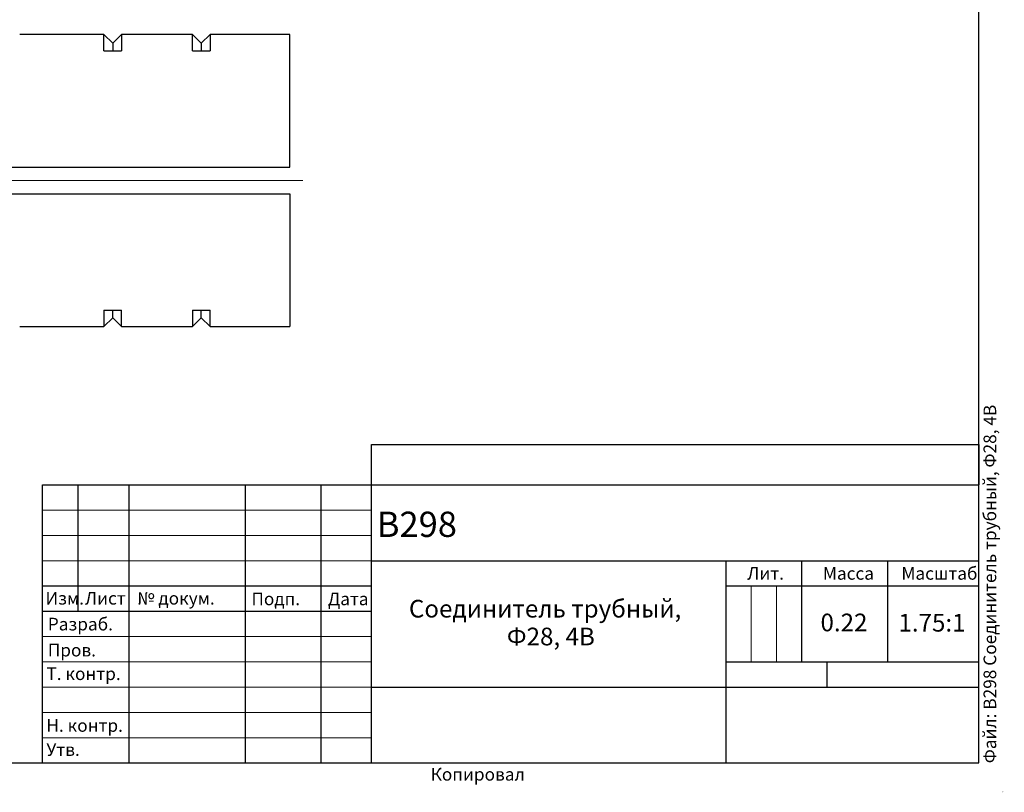
# Model space of a CAD drawing. Units: millimetres. Extents: x 8 to 420, y -1 to 292.
# Drawn here: x 225 to 420, y -1 to 152 of the extents above; entities that cross this region are included whole.
import ezdxf

# ---------------------------------------------------------------- set-up
doc = ezdxf.new("R2010")
doc.units = ezdxf.units.MM
doc.layers.add('ГЕОМЕТРИЯ', color=90, linetype='Continuous', lineweight=25)
doc.styles.add('SLDTEXTSTYLE0', font='TXT', dxfattribs={"width": 0.7, "bigfont": 'bigfont'})
doc.styles.add('SLDTEXTSTYLE1', font='TXT', dxfattribs={"width": 0.7})

# ---------------------------------------------------------------- blocks, each defined once
blk = doc.blocks.new('SW_CENTERMARKSYMBOL_1')
at = {"color": 0, "linetype": 'Continuous', "lineweight": 18}
blk.add_line((7, 0), (117.23, 0), dxfattribs=at)

msp = doc.modelspace()

# ---------------------------------------------------------------- linework, layer by layer
at = {"color": 7, "linetype": 'Continuous', "lineweight": 25}
for p, q in [((415, 5), (415, 292)), ((295, 60), (295, 68)), ((295, 68), (415, 68)), ((415, 68), (415, 60)), ((230, 5), (230, 60)), ((230, 60), (415, 60)), ((237, 35), (237, 60)), ((247, 60), (247, 5)), ((270, 60), (270, 5)), ((285, 60), (285, 5)), ((295, 5), (295, 60)), ((415, 5), (415, 60)), ((295, 45), (415, 45)), ((365, 45), (365, 5)), ((380, 25), (380, 45)), ((397, 25), (397, 45)), ((230, 40), (295, 40)), ((365, 40), (415, 40)), ((230, 35), (295, 35)), ((365, 25), (415, 25)), ((385, 25), (385, 20)), ((295, 20), (415, 20)), ((20, 5), (415, 5)), ((230, 5), (415, 5))]:
    msp.add_line(p, q, dxfattribs=at)
at = {"color": 7, "linetype": 'Continuous', "lineweight": 18}
for p, q in [((230, 55), (295, 55)), ((230, 50), (295, 50)), ((230, 45), (295, 45)), ((370, 40), (370, 25)), ((375, 40), (375, 25)), ((230, 30), (295, 30)), ((230, 25), (295, 25)), ((230, 20), (295, 20)), ((230, 15), (295, 15)), ((230, 10), (295, 10))]:
    msp.add_line(p, q, dxfattribs=at)
at = {"layer": 'ГЕОМЕТРИЯ'}
for p, q in [((242.0861, 149.0581), (225.4611, 149.0581)), ((243.8361, 147.3431), (242.0861, 149.0581)), ((242.0861, 145.7941), (242.0861, 149.0581)), ((245.5861, 149.0581), (243.8361, 147.3431)), ((259.5861, 149.0581), (245.5861, 149.0581)), ((245.5861, 149.0581), (245.5861, 145.7941)), ((261.3361, 147.3431), (259.5861, 149.0581)), ((259.5861, 145.7941), (259.5861, 149.0581)), ((263.0861, 149.0581), (261.3361, 147.3431)), ((278.8361, 149.0581), (263.0861, 149.0581)), ((263.0861, 149.0581), (263.0861, 145.7941)), ((278.8361, 122.8081), (278.8361, 149.0581)), ((243.8361, 147.3431), (243.8361, 145.7941)), ((261.3361, 147.3431), (261.3361, 145.7941)), ((242.0861, 145.7941), (245.5861, 145.7941)), ((259.5861, 145.7941), (263.0861, 145.7941)), ((194.7091, 122.8081), (278.8361, 122.8081)), ((194.7091, 117.5581), (278.8361, 117.5581)), ((278.8361, 117.5581), (278.8361, 91.3081)), ((242.0861, 94.5721), (242.0861, 91.3081)), ((242.0861, 94.5721), (245.5861, 94.5721)), ((243.8361, 93.0231), (243.8361, 94.5721)), ((245.5861, 91.3081), (245.5861, 94.5721)), ((259.5861, 94.5721), (259.5861, 91.3081)), ((259.5861, 94.5721), (263.0861, 94.5721)), ((261.3361, 93.0231), (261.3361, 94.5721)), ((263.0861, 91.3081), (263.0861, 94.5721)), ((242.0861, 91.3081), (243.8361, 93.0231)), ((243.8361, 93.0231), (245.5861, 91.3081)), ((259.5861, 91.3081), (261.3361, 93.0231)), ((261.3361, 93.0231), (263.0861, 91.3081)), ((225.4611, 91.3081), (242.0861, 91.3081)), ((245.5861, 91.3081), (259.5861, 91.3081)), ((263.0861, 91.3081), (278.8361, 91.3081))]:
    msp.add_line(p, q, dxfattribs=at)

# ---------------------------------------------------------------- block references
at = {"color": 7, "linetype": 'Continuous', "lineweight": 0}
msp.add_blockref('SW_CENTERMARKSYMBOL_1', (164.2111, 120.1831), dxfattribs=at)

# ---------------------------------------------------------------- texts
at = {"color": 7, "linetype": 'Continuous', "lineweight": 0, "insert": (415.9375, 4.941), "char_height": 2.5, "attachment_point": 1, "rotation": 90, "style": 'SLDTEXTSTYLE0'}
msp.add_mtext('Файл: B298 Соединитель трубный, Ф28, 4B', dxfattribs=at)
at = {"color": 7, "linetype": 'Continuous', "lineweight": 0}
for s, insert, char_height, attachment_point, style in [('B298', (303.9545, 54.6986), 5, 2, 'SLDTEXTSTYLE1'), ('Лит.', (369.2409, 43.7432), 2.5, 1, 'SLDTEXTSTYLE0'), ('Масса', (384.1974, 43.7432), 2.5, 1, 'SLDTEXTSTYLE0'), ('Масштаб', (399.7065, 43.7432), 2.5, 1, 'SLDTEXTSTYLE0'), ('Изм.', (230.5628, 38.8214), 2.5, 1, 'SLDTEXTSTYLE0'), ('Лист', (238.3646, 38.8214), 2.5, 1, 'SLDTEXTSTYLE0'), ('№ докум.', (248.7073, 38.8214), 2.5, 1, 'SLDTEXTSTYLE0'), ('Подп.', (271.26, 38.6979), 2.5, 1, 'SLDTEXTSTYLE0'), ('Дата', (286.3789, 38.6979), 2.5, 1, 'SLDTEXTSTYLE0'), ('Соединитель трубный,', (329.2928, 37.2597), 3.5, 2, 'SLDTEXTSTYLE0'), ('Разраб.', (231.0184, 33.7111), 2.5, 1, 'SLDTEXTSTYLE0'), ('0.22', (388.3546, 34.5326), 3.5, 2, 'SLDTEXTSTYLE1'), ('1.75:1', (405.7455, 34.4826), 3.5, 2, 'SLDTEXTSTYLE1'), ('Ф28, 4B', (330.4263, 31.7597), 3.5, 2, 'SLDTEXTSTYLE0'), ('Пров.', (231.0184, 28.5636), 2.5, 1, 'SLDTEXTSTYLE0'), ('Т. контр.', (230.7379, 23.9019), 2.5, 1, 'SLDTEXTSTYLE0'), ('Н. контр.', (230.7379, 13.6689), 2.5, 1, 'SLDTEXTSTYLE0'), ('Утв.', (230.7379, 8.8949), 2.5, 1, 'SLDTEXTSTYLE0'), ('Копировал', (306.6802, 4.0114), 2.5, 1, 'SLDTEXTSTYLE0'), ('Версия 3', (419.4577, -0.6712), 0.1, 1, 'SLDTEXTSTYLE0')]:
    msp.add_mtext(s, dxfattribs=dict(at, insert=insert, char_height=char_height, attachment_point=attachment_point, style=style))

doc.saveas('drawing.dxf')
